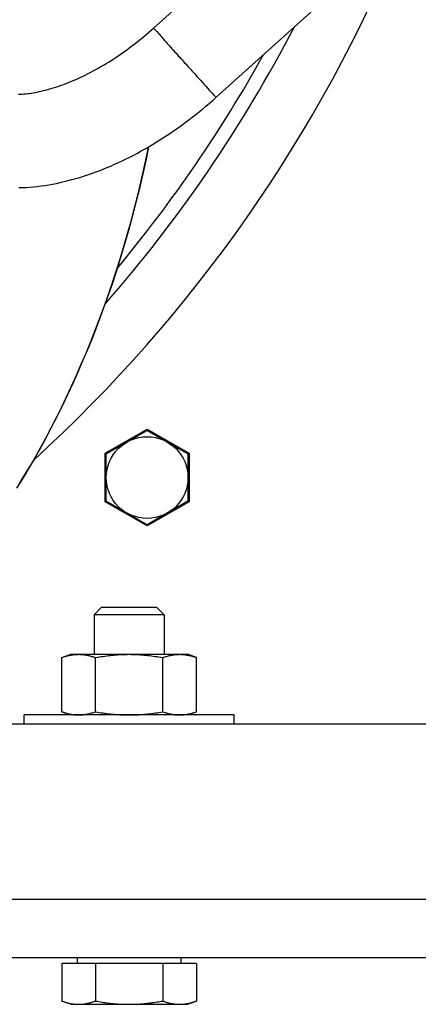
# Model space of a CAD drawing. Units: millimetres. Extents: x -1577 to 3662, y -188 to 4249.
# Drawn here: x 62 to 97, y 1963 to 2048 of the extents above; entities that cross this region are included whole.
import ezdxf

# ---------------------------------------------------------------- set-up
doc = ezdxf.new("R2010")
doc.units = ezdxf.units.MM
doc.header["$LTSCALE"] = 19.36
doc.layers.get('0').update_dxf_attribs({"linetype": 'CONTINUOUS'})

msp = doc.modelspace()

# ---------------------------------------------------------------- linework, layer by layer
at = {"color": 7, "linetype": 'Continuous'}
for p, q in [((73.832, 2046.93), (88.304, 2059.967)), ((79.187, 2040.986), (93.658, 2054.024)), ((69.689, 2010.481), (73.285, 2012.557)), ((69.785, 2010.426), (73.285, 2012.446)), ((73.285, 2012.557), (76.881, 2010.481)), ((73.285, 2012.446), (76.785, 2010.426)), ((69.689, 2006.329), (69.689, 2010.481)), ((69.785, 2006.384), (69.785, 2010.426)), ((76.785, 2010.426), (76.785, 2006.384)), ((76.881, 2010.481), (76.881, 2006.329)), ((73.285, 2004.253), (69.689, 2006.329)), ((73.285, 2004.364), (69.785, 2006.384)), ((76.785, 2006.384), (73.285, 2004.364)), ((76.881, 2006.329), (73.285, 2004.253)), ((68.74, 1996.637), (69.353, 1997.25)), ((74.126, 1997.25), (69.353, 1997.25)), ((74.74, 1996.637), (74.126, 1997.25)), ((74.74, 1996.637), (68.74, 1996.637)), ((68.74, 1996.637), (68.74, 1993.25)), ((74.74, 1996.637), (74.74, 1993.25)), ((65.966, 1992.969), (66.74, 1993.25)), ((65.966, 1988.332), (65.966, 1992.969)), ((66.74, 1993.25), (76.74, 1993.25)), ((68.853, 1988.332), (68.853, 1992.969)), ((74.626, 1988.332), (74.626, 1992.969)), ((77.513, 1992.969), (76.74, 1993.25)), ((77.513, 1988.332), (77.513, 1992.969)), ((80.74, 1988.05), (62.74, 1988.05)), ((62.74, 1987.25), (62.74, 1988.05)), ((66.74, 1988.05), (65.966, 1988.332)), ((76.74, 1988.05), (77.513, 1988.332)), ((80.74, 1987.25), (80.74, 1988.05)), ((77.513, 1966.75), (65.966, 1966.75)), ((65.966, 1966.75), (65.966, 1963.532)), ((67.3, 1967.25), (67.3, 1966.75)), ((68.853, 1966.75), (68.853, 1963.532)), ((74.626, 1966.75), (74.626, 1963.532)), ((76.18, 1967.25), (76.18, 1966.75)), ((77.513, 1966.75), (77.513, 1963.532)), ((66.74, 1963.25), (65.966, 1963.532)), ((66.74, 1963.25), (76.74, 1963.25)), ((76.74, 1963.25), (77.513, 1963.532))]:
    msp.add_line(p, q, dxfattribs=at)
at = {"color": 9, "linetype": 'Continuous'}
for p, q in [((73.874, 2046.881), (73.942, 2046.804)), ((73.942, 2046.804), (74.103, 2046.625)), ((74.103, 2046.625), (74.512, 2046.167)), ((74.512, 2046.167), (74.667, 2045.996)), ((74.667, 2045.996), (74.776, 2045.873)), ((74.776, 2045.873), (74.891, 2045.745)), ((74.891, 2045.745), (75.011, 2045.612)), ((75.011, 2045.612), (75.136, 2045.473)), ((75.33, 2045.257), (75.465, 2045.107)), ((77.341, 2043.025), (77.479, 2042.871)), ((77.877, 2042.431), (78.002, 2042.292)), ((78.18, 2042.095), (78.347, 2041.91)), ((78.347, 2041.91), (78.452, 2041.795)), ((78.452, 2041.795), (78.643, 2041.584)), ((78.643, 2041.584), (78.88, 2041.322)), ((78.88, 2041.322), (79.028, 2041.158)), ((79.028, 2041.158), (79.113, 2041.066)), ((79.113, 2041.066), (79.156, 2041.019)), ((79.156, 2041.019), (79.174, 2041)), ((-393.26, 1972.25), (346.74, 1972.25))]:
    msp.add_line(p, q, dxfattribs=at)
at = {"color": 3, "linetype": 'Continuous'}
for p, q in [((346.74, 1987.25), (-393.26, 1987.25)), ((-443.26, 1967.25), (396.74, 1967.25))]:
    msp.add_line(p, q, dxfattribs=at)
at = {"color": 7, "linetype": 'Continuous'}
for points in [[(62.258, 2041.255), (62.404, 2041.262), (62.553, 2041.271), (62.705, 2041.283), (62.86, 2041.298), (63.018, 2041.316), (63.179, 2041.337), (63.343, 2041.36), (63.51, 2041.387), (63.681, 2041.417), (63.854, 2041.45), (64.03, 2041.487), (64.208, 2041.526), (64.39, 2041.569), (64.574, 2041.615), (64.76, 2041.665), (64.948, 2041.717), (65.14, 2041.774), (65.333, 2041.833), (65.529, 2041.897), (65.727, 2041.963), (65.927, 2042.033), (66.128, 2042.107), (66.332, 2042.184), (66.537, 2042.265), (66.744, 2042.349), (66.953, 2042.436), (67.163, 2042.527), (67.374, 2042.622), (67.586, 2042.72), (67.8, 2042.821), (68.015, 2042.926), (68.23, 2043.035), (68.447, 2043.147), (68.664, 2043.262), (68.882, 2043.38), (69.1, 2043.502), (69.319, 2043.627), (69.538, 2043.756), (69.758, 2043.887), (69.977, 2044.022), (70.197, 2044.16), (70.416, 2044.301), (70.636, 2044.445), (70.854, 2044.592), (71.073, 2044.742), (71.291, 2044.895), (71.508, 2045.05), (71.725, 2045.209), (71.941, 2045.37), (72.156, 2045.534), (72.37, 2045.7), (72.583, 2045.869), (72.795, 2046.04), (73.005, 2046.214), (73.214, 2046.389), (73.422, 2046.568), (73.628, 2046.748), (73.832, 2046.93)], [(62.286, 2033.253), (62.598, 2033.262), (62.913, 2033.278), (63.23, 2033.3), (63.551, 2033.327), (63.873, 2033.361), (64.197, 2033.402), (64.523, 2033.448), (64.85, 2033.5), (65.18, 2033.559), (65.51, 2033.623), (65.841, 2033.694), (66.173, 2033.77), (66.505, 2033.852), (66.837, 2033.939), (67.17, 2034.032), (67.503, 2034.131), (67.836, 2034.235), (68.17, 2034.344), (68.503, 2034.459), (68.837, 2034.579), (69.169, 2034.704), (69.502, 2034.834), (69.833, 2034.969), (70.164, 2035.109), (70.494, 2035.254), (70.824, 2035.403), (71.153, 2035.557), (71.482, 2035.716), (71.809, 2035.88), (72.135, 2036.047), (72.46, 2036.22), (72.783, 2036.396), (73.106, 2036.577), (73.427, 2036.762), (73.746, 2036.951), (74.065, 2037.144), (74.382, 2037.341), (74.697, 2037.542), (75.01, 2037.747), (75.322, 2037.956), (75.632, 2038.168), (75.94, 2038.384), (76.246, 2038.604), (76.55, 2038.827), (76.852, 2039.054), (77.152, 2039.284), (77.45, 2039.518), (77.746, 2039.755), (78.039, 2039.995), (78.33, 2040.238), (78.618, 2040.485), (78.904, 2040.734), (79.187, 2040.986)], [(73.411, 2036.752), (73.193, 2035.693), (72.917, 2034.431), (72.628, 2033.189), (72.327, 2031.967), (72.015, 2030.765), (71.69, 2029.579), (71.354, 2028.41), (71.006, 2027.258), (70.646, 2026.118), (70.274, 2024.992), (69.891, 2023.88), (69.496, 2022.779), (69.09, 2021.69), (68.673, 2020.615), (68.246, 2019.555), (67.809, 2018.51), (67.364, 2017.481), (66.912, 2016.471), (66.452, 2015.48), (65.986, 2014.509), (65.515, 2013.559), (65.039, 2012.631), (64.559, 2011.725), (64.075, 2010.839), (63.586, 2009.974), (63.094, 2009.129), (62.598, 2008.302), (62.096, 2007.493)], [(62.313, 2007.84), (62.782, 2008.606), (63.246, 2009.387), (63.707, 2010.185), (64.164, 2010.999), (64.616, 2011.83), (65.063, 2012.677), (65.506, 2013.541), (65.944, 2014.422), (66.376, 2015.32), (66.804, 2016.235), (67.225, 2017.167), (67.64, 2018.114), (68.048, 2019.077), (68.449, 2020.055), (68.842, 2021.047), (69.226, 2022.052), (69.601, 2023.069), (69.967, 2024.098), (70.323, 2025.137), (70.668, 2026.187), (71.003, 2027.248), (71.327, 2028.319), (71.639, 2029.4), (71.942, 2030.493), (72.233, 2031.598), (72.513, 2032.715), (72.783, 2033.845), (73.041, 2034.988), (73.288, 2036.144), (73.41, 2036.752)], [(65.966, 1992.969), (66.049, 1992.998), (66.132, 1993.026), (66.214, 1993.053), (66.295, 1993.077), (66.375, 1993.101), (66.455, 1993.122), (66.535, 1993.142), (66.614, 1993.16), (66.694, 1993.177), (66.773, 1993.192), (66.853, 1993.206), (66.932, 1993.217), (67.011, 1993.227), (67.091, 1993.235), (67.171, 1993.242), (67.25, 1993.246), (67.33, 1993.249), (67.409, 1993.25)], [(67.409, 1993.25), (67.489, 1993.249), (67.569, 1993.246), (67.648, 1993.242), (67.728, 1993.235), (67.808, 1993.227), (67.887, 1993.217), (67.966, 1993.206), (68.046, 1993.192), (68.125, 1993.177), (68.205, 1993.16), (68.284, 1993.142), (68.364, 1993.122), (68.444, 1993.101), (68.524, 1993.077), (68.605, 1993.053), (68.687, 1993.026), (68.77, 1992.998), (68.853, 1992.969)], [(68.853, 1992.969), (69.019, 1992.998), (69.184, 1993.026), (69.348, 1993.053), (69.51, 1993.077), (69.671, 1993.101), (69.831, 1993.122), (69.991, 1993.142), (70.15, 1993.16), (70.308, 1993.177), (70.467, 1993.192), (70.626, 1993.206), (70.785, 1993.217), (70.944, 1993.227), (71.103, 1993.235), (71.262, 1993.242), (71.421, 1993.246), (71.58, 1993.249), (71.74, 1993.25)], [(71.74, 1993.25), (71.899, 1993.249), (72.058, 1993.246), (72.218, 1993.242), (72.377, 1993.235), (72.536, 1993.227), (72.695, 1993.217), (72.853, 1993.206), (73.012, 1993.192), (73.171, 1993.177), (73.33, 1993.16), (73.489, 1993.142), (73.648, 1993.122), (73.809, 1993.101), (73.969, 1993.077), (74.131, 1993.053), (74.295, 1993.026), (74.46, 1992.998), (74.626, 1992.969)], [(74.626, 1992.969), (74.71, 1992.998), (74.792, 1993.026), (74.874, 1993.053), (74.955, 1993.077), (75.035, 1993.101), (75.115, 1993.122), (75.195, 1993.142), (75.275, 1993.16), (75.354, 1993.177), (75.434, 1993.192), (75.513, 1993.206), (75.592, 1993.217), (75.672, 1993.227), (75.751, 1993.235), (75.831, 1993.242), (75.91, 1993.246), (75.99, 1993.249), (76.07, 1993.25)], [(76.07, 1993.25), (76.149, 1993.249), (76.229, 1993.246), (76.309, 1993.242), (76.388, 1993.235), (76.468, 1993.227), (76.547, 1993.217), (76.627, 1993.206), (76.706, 1993.192), (76.785, 1993.177), (76.865, 1993.16), (76.944, 1993.142), (77.024, 1993.122), (77.104, 1993.101), (77.185, 1993.077), (77.266, 1993.053), (77.347, 1993.026), (77.43, 1992.998), (77.513, 1992.969)], [(65.966, 1988.332), (66.049, 1988.302), (66.132, 1988.274), (66.214, 1988.248), (66.295, 1988.223), (66.375, 1988.2), (66.455, 1988.178), (66.535, 1988.158), (66.614, 1988.14), (66.694, 1988.123), (66.773, 1988.108), (66.853, 1988.095), (66.932, 1988.083), (67.011, 1988.073), (67.091, 1988.065), (67.171, 1988.058), (67.25, 1988.054), (67.33, 1988.051), (67.409, 1988.05)], [(67.409, 1988.05), (67.489, 1988.051), (67.569, 1988.054), (67.648, 1988.058), (67.728, 1988.065), (67.808, 1988.073), (67.887, 1988.083), (67.966, 1988.095), (68.046, 1988.108), (68.125, 1988.123), (68.205, 1988.14), (68.284, 1988.158), (68.364, 1988.178), (68.444, 1988.2), (68.524, 1988.223), (68.605, 1988.248), (68.687, 1988.274), (68.77, 1988.302), (68.853, 1988.332)], [(68.853, 1988.332), (69.019, 1988.302), (69.184, 1988.274), (69.348, 1988.248), (69.51, 1988.223), (69.671, 1988.2), (69.831, 1988.178), (69.991, 1988.158), (70.15, 1988.14), (70.308, 1988.123), (70.467, 1988.108), (70.626, 1988.095), (70.785, 1988.083), (70.944, 1988.073), (71.103, 1988.065), (71.262, 1988.058), (71.421, 1988.054), (71.58, 1988.051), (71.74, 1988.05)], [(71.74, 1988.05), (71.899, 1988.051), (72.058, 1988.054), (72.218, 1988.058), (72.377, 1988.065), (72.536, 1988.073), (72.695, 1988.083), (72.853, 1988.095), (73.012, 1988.108), (73.171, 1988.123), (73.33, 1988.14), (73.489, 1988.158), (73.648, 1988.178), (73.809, 1988.2), (73.969, 1988.223), (74.131, 1988.248), (74.295, 1988.274), (74.46, 1988.302), (74.626, 1988.332)], [(74.626, 1988.332), (74.71, 1988.302), (74.792, 1988.274), (74.874, 1988.248), (74.955, 1988.223), (75.035, 1988.2), (75.115, 1988.178), (75.195, 1988.158), (75.275, 1988.14), (75.354, 1988.123), (75.434, 1988.108), (75.513, 1988.095), (75.592, 1988.083), (75.672, 1988.073), (75.751, 1988.065), (75.831, 1988.058), (75.91, 1988.054), (75.99, 1988.051), (76.07, 1988.05)], [(76.07, 1988.05), (76.149, 1988.051), (76.229, 1988.054), (76.309, 1988.058), (76.388, 1988.065), (76.468, 1988.073), (76.547, 1988.083), (76.627, 1988.095), (76.706, 1988.108), (76.785, 1988.123), (76.865, 1988.14), (76.944, 1988.158), (77.024, 1988.178), (77.104, 1988.2), (77.185, 1988.223), (77.266, 1988.248), (77.347, 1988.274), (77.43, 1988.302), (77.513, 1988.332)], [(65.966, 1963.532), (66.038, 1963.506), (66.108, 1963.482), (66.179, 1963.459), (66.249, 1963.437), (66.318, 1963.416), (66.387, 1963.397), (66.455, 1963.378), (66.524, 1963.361), (66.592, 1963.345), (66.66, 1963.33), (66.728, 1963.317), (66.796, 1963.304), (66.864, 1963.293), (66.932, 1963.283), (67, 1963.274), (67.068, 1963.267), (67.136, 1963.261), (67.205, 1963.256), (67.273, 1963.253), (67.341, 1963.251), (67.409, 1963.25)], [(67.409, 1963.25), (67.469, 1963.251), (67.529, 1963.252), (67.589, 1963.255), (67.649, 1963.258), (67.708, 1963.263), (67.768, 1963.269), (67.827, 1963.275), (67.887, 1963.283), (67.947, 1963.292), (68.006, 1963.301), (68.066, 1963.312), (68.125, 1963.323), (68.185, 1963.336), (68.244, 1963.349), (68.304, 1963.363), (68.364, 1963.378), (68.424, 1963.394), (68.484, 1963.411), (68.545, 1963.429), (68.605, 1963.448), (68.667, 1963.467), (68.728, 1963.488), (68.79, 1963.509), (68.853, 1963.532)], [(68.853, 1963.532), (68.996, 1963.506), (69.138, 1963.482), (69.278, 1963.459), (69.418, 1963.437), (69.556, 1963.416), (69.694, 1963.397), (69.831, 1963.378), (69.968, 1963.361), (70.104, 1963.345), (70.241, 1963.33), (70.377, 1963.317), (70.513, 1963.304), (70.649, 1963.293), (70.785, 1963.283), (70.921, 1963.274), (71.057, 1963.267), (71.193, 1963.261), (71.33, 1963.256), (71.466, 1963.253), (71.603, 1963.251), (71.74, 1963.25)], [(71.74, 1963.25), (71.859, 1963.251), (71.979, 1963.252), (72.098, 1963.255), (72.218, 1963.258), (72.337, 1963.263), (72.456, 1963.269), (72.576, 1963.275), (72.695, 1963.283), (72.814, 1963.292), (72.933, 1963.301), (73.052, 1963.312), (73.171, 1963.323), (73.29, 1963.336), (73.409, 1963.349), (73.529, 1963.363), (73.648, 1963.378), (73.768, 1963.394), (73.889, 1963.411), (74.01, 1963.429), (74.131, 1963.448), (74.254, 1963.467), (74.377, 1963.488), (74.501, 1963.509), (74.626, 1963.532)], [(74.626, 1963.532), (74.698, 1963.506), (74.769, 1963.482), (74.839, 1963.459), (74.909, 1963.437), (74.978, 1963.416), (75.047, 1963.397), (75.116, 1963.378), (75.184, 1963.361), (75.252, 1963.345), (75.32, 1963.33), (75.388, 1963.317), (75.456, 1963.304), (75.524, 1963.293), (75.592, 1963.283), (75.66, 1963.274), (75.728, 1963.267), (75.797, 1963.261), (75.865, 1963.256), (75.933, 1963.253), (76.001, 1963.251), (76.07, 1963.25)], [(76.07, 1963.25), (76.13, 1963.251), (76.189, 1963.252), (76.249, 1963.255), (76.309, 1963.258), (76.368, 1963.263), (76.428, 1963.269), (76.488, 1963.275), (76.547, 1963.283), (76.607, 1963.292), (76.666, 1963.301), (76.726, 1963.312), (76.785, 1963.323), (76.845, 1963.336), (76.904, 1963.349), (76.964, 1963.363), (77.024, 1963.378), (77.084, 1963.394), (77.144, 1963.411), (77.205, 1963.429), (77.266, 1963.448), (77.327, 1963.467), (77.388, 1963.488), (77.451, 1963.509), (77.513, 1963.532)]]:
    msp.add_lwpolyline(points, dxfattribs=at)
at = {"color": 9, "linetype": 'Continuous'}
for points in [[(73.832, 2046.93), (73.832, 2046.93), (73.834, 2046.927), (73.838, 2046.923), (73.844, 2046.916), (73.852, 2046.906), (73.874, 2046.881)], [(75.136, 2045.473), (75.2, 2045.402), (75.33, 2045.257)], [(75.465, 2045.107), (75.533, 2045.031), (75.672, 2044.877)], [(75.672, 2044.877), (75.742, 2044.799), (75.885, 2044.641)], [(75.885, 2044.641), (75.957, 2044.561), (76.102, 2044.399)], [(76.102, 2044.399), (76.175, 2044.318), (76.248, 2044.237), (76.395, 2044.073)], [(76.395, 2044.073), (76.469, 2043.992), (76.617, 2043.828)], [(76.617, 2043.828), (76.69, 2043.746), (76.837, 2043.583)], [(76.837, 2043.583), (76.91, 2043.502), (77.056, 2043.341)], [(77.056, 2043.341), (77.128, 2043.261), (77.199, 2043.182), (77.341, 2043.025)], [(77.479, 2042.871), (77.548, 2042.795), (77.682, 2042.646)], [(77.682, 2042.646), (77.748, 2042.573), (77.877, 2042.431)], [(78.002, 2042.292), (78.062, 2042.225), (78.18, 2042.095)], [(79.174, 2041), (79.18, 2040.993), (79.184, 2040.989), (79.187, 2040.987), (79.187, 2040.986)]]:
    msp.add_lwpolyline(points, dxfattribs=at)
at = {"color": 7, "linetype": 'Continuous'}
msp.add_circle((73.285, 2008.405), 3.5, dxfattribs=at)
at = {"color": 9, "linetype": 'Continuous'}
msp.add_arc((-20.76, 2102.45), 125.2, 312.31792, 337.77247, dxfattribs=at)
at = {"color": 7, "linetype": 'Continuous'}
for radius, start, end in [(120.2, 318.79521, 332.54817), (119, 320.23763, 330.94623)]:
    msp.add_arc((-20.76, 2102.45), radius, start, end, dxfattribs=at)

doc.saveas('drawing.dxf')
